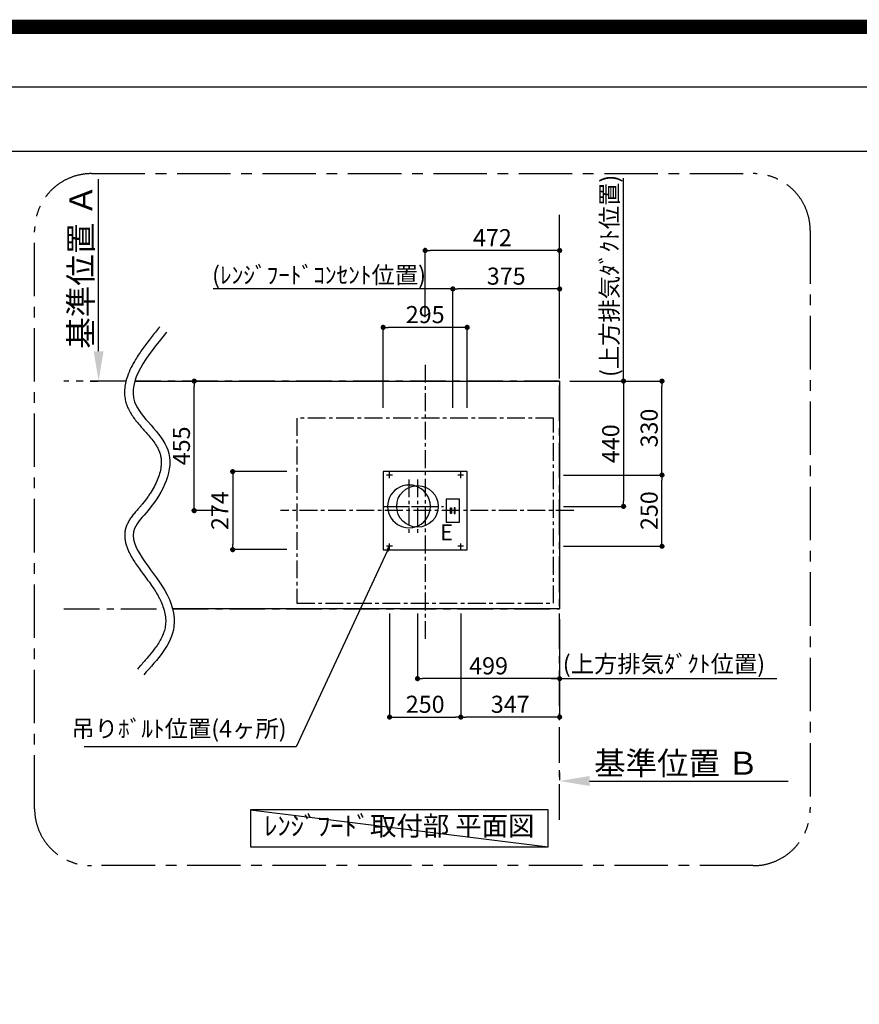
# Model space of a CAD drawing. Extents: x 55896 to 82369, y -25 to 8845.
# Drawn here: x 76215 to 79163, y 5387 to 8845 of the extents above; entities that cross this region are included whole.
import ezdxf

# ---------------------------------------------------------------- set-up
doc = ezdxf.new("R2010")
doc.units = 0
doc.header["$LTSCALE"] = 50
doc.header["$MEASUREMENT"] = 0
doc.linetypes.add('CENTER', pattern=[2, 1.25, -0.25, 0.25, -0.25])
doc.linetypes.add('DASHED', pattern=[0.75, 0.5, -0.25])
doc.layers.get('0').update_dxf_attribs({"linetype": 'CONTINUOUS'})
doc.layers.get('DEFPOINTS').update_dxf_attribs({"color": 146, "linetype": 'CONTINUOUS'})
for name, color, linetype in [('111-壁仕上', 3, 'CONTINUOUS'), ('126-甲板', 2, 'CONTINUOUS'), ('160-文字', 254, 'CONTINUOUS'), ('166-寸法B', 11, 'CONTINUOUS'), ('180-補助', 161, 'CONTINUOUS'), ('190-図面外枠', 5, 'CONTINUOUS')]:
    doc.layers.add(name, color=color, linetype=linetype)
doc.styles.add('KH001', font='txt')
doc.styles.add('ＭＳ ゴシック', font='txt', dxfattribs={"height": 10})
doc.dimstyles.new('KH1xx030', dxfattribs={"dimscale": 30, "dimtxt": 2, "dimasz": 0.6, "dimexe": 0.3, "dimexo": 1.2, "dimgap": 0.5, "dimtad": 3, "dimdec": 1, "dimdsep": 46, "dimlunit": 6, "dimtxsty": 'KH001', "dimblk": 'DOT', "dimcen": 1, "dimdle": 1, "dimclrd": 256, "dimclre": 256, "dimclrt": 256, "dimadec": 0, "dimazin": 0, "dimtfac": 1, "dimtdec": 1, "dimtix": 1, "dimtmove": 2, "dimatfit": 3, "dimldrblk": 'CLOSEDBLANK', "dimfxl": 1, "dimtolj": 1, "dimtzin": 0, "dimlwd": -1, "dimlwe": -1, "dimarcsym": 0})

# ---------------------------------------------------------------- blocks, each defined once
blk = doc.blocks.new('A$C5D946DDC')
at = {"layer": '190-図面外枠'}
blk.add_line((271, 14349.3), (20519, 14349.3), dxfattribs=at)
at = {"layer": 'DEFPOINTS'}
blk.add_lwpolyline([(0, 0), (20790, 0), (20790, 14700), (0, 14700)], close=True, dxfattribs=at)
blk = doc.blocks.new('*D53')
at = {"layer": '166-寸法B', "transparency": 16777216}
for p, q in [((76492.4, 7680.9), (76492.4, 8284.7)), ((76462.4, 7575.9), (76489.4, 7575.9))]:
    blk.add_line(p, q, dxfattribs=at)
blk.add_solid([(76474.9, 7680.9), (76509.9, 7680.9), (76492.4, 7575.9)], dxfattribs=at)
at = {"layer": 'DEFPOINTS', "color": 0, "transparency": 16777216}
for p in [(76492.4, 8275.7), (76492.4, 8275.7), (76492.4, 7575.9)]:
    blk.add_point(p, dxfattribs=at)
at = {"layer": '166-寸法B', "transparency": 16777216, "insert": (76429.9, 7978.3), "char_height": 81, "attachment_point": 5, "rotation": 90, "style": 'KH001'}
blk.add_mtext('\\A1;基準位置 Ａ', dxfattribs=at)
blk = doc.blocks.new('_ClosedBlank')
at = {"color": 0, "linetype": 'ByBlock', "lineweight": -2}
for p, q in [((-1, 0.167), (0, 0)), ((-1, 0.167), (-1, -0.167)), ((0, 0), (-1, -0.167))]:
    blk.add_line(p, q, dxfattribs=at)
blk = doc.blocks.new('_None')
blk = doc.blocks.new('_Dot')
at = {"color": 0, "linetype": 'ByBlock', "lineweight": -2}
blk.add_line((-0.5, 0), (-1, 0), dxfattribs=at)
at = {"color": 0, "linetype": 'ByBlock', "const_width": 0.5}
blk.add_lwpolyline([(-0.25, 0, 1), (0.25, 0, 1)], format="xyb", close=True, dxfattribs=at)
blk = doc.blocks.new('*D54')
at = {"layer": '166-寸法B', "transparency": 16777216}
for p, q in [((77513.7, 6759.9), (77513.7, 6387.1)), ((77763.7, 6759.9), (77763.7, 6387.1)), ((77531.7, 6396.1), (77745.7, 6396.1))]:
    blk.add_line(p, q, dxfattribs=at)
at = {"layer": 'DEFPOINTS', "color": 0, "transparency": 16777216}
for p in [(77513.7, 6795.9), (77763.7, 6795.9), (77763.7, 6396.1)]:
    blk.add_point(p, dxfattribs=at)
at = {"layer": '166-寸法B', "transparency": 16777216, "xscale": 18, "yscale": 18, "zscale": 18, "rotation": 180}
blk.add_blockref('_Dot', (77513.7, 6396.1), dxfattribs=at)
at = {"layer": '166-寸法B', "transparency": 16777216, "xscale": 18, "yscale": 18, "zscale": 18}
blk.add_blockref('_Dot', (77763.7, 6396.1), dxfattribs=at)
at = {"layer": '166-寸法B', "transparency": 16777216, "insert": (77638.7, 6441.1), "char_height": 60, "attachment_point": 5, "style": 'KH001'}
blk.add_mtext('\\A1;250', dxfattribs=at)
blk = doc.blocks.new('*D55')
at = {"layer": '166-寸法B', "transparency": 16777216}
for p, q in [((78110.7, 6201.6), (78110.7, 6174.6)), ((78215.7, 6171.6), (78913.4, 6171.6))]:
    blk.add_line(p, q, dxfattribs=at)
blk.add_solid([(78215.7, 6189.1), (78215.7, 6154.1), (78110.7, 6171.6)], dxfattribs=at)
at = {"layer": 'DEFPOINTS', "color": 0, "transparency": 16777216}
for p in [(78904.4, 6310.3), (78110.7, 6171.6), (78904.4, 6171.6)]:
    blk.add_point(p, dxfattribs=at)
at = {"layer": '166-寸法B', "transparency": 16777216, "insert": (78520.4, 6234.1), "char_height": 81, "attachment_point": 5, "style": 'KH001'}
blk.add_mtext('\\A1;基準位置 Ｂ', dxfattribs=at)
blk = doc.blocks.new('*D56')
at = {"layer": '166-寸法B', "transparency": 16777216}
for p, q in [((77763.7, 6759.9), (77763.7, 6387.1)), ((78110.7, 6739.9), (78110.7, 6387.1)), ((78092.7, 6396.1), (77781.7, 6396.1))]:
    blk.add_line(p, q, dxfattribs=at)
at = {"layer": 'DEFPOINTS', "color": 0, "transparency": 16777216}
for p in [(77763.7, 6795.9), (78110.7, 6775.9), (77763.7, 6396.1)]:
    blk.add_point(p, dxfattribs=at)
at = {"layer": '166-寸法B', "transparency": 16777216, "xscale": 18, "yscale": 18, "zscale": 18, "rotation": 180}
blk.add_blockref('_Dot', (77763.7, 6396.1), dxfattribs=at)
at = {"layer": '166-寸法B', "transparency": 16777216, "xscale": 18, "yscale": 18, "zscale": 18}
blk.add_blockref('_Dot', (78110.7, 6396.1), dxfattribs=at)
at = {"layer": '166-寸法B', "transparency": 16777216, "insert": (77937.2, 6441.1), "char_height": 60, "attachment_point": 5, "style": 'KH001'}
blk.add_mtext('\\A1;347', dxfattribs=at)
blk = doc.blocks.new('*D57')
at = {"layer": '166-寸法B', "transparency": 16777216}
for p, q in [((78124.7, 7246), (78478.9, 7246)), ((78469.9, 7013.9), (78469.9, 7228)), ((78124.7, 6995.9), (78478.9, 6995.9))]:
    blk.add_line(p, q, dxfattribs=at)
at = {"layer": 'DEFPOINTS', "color": 0, "transparency": 16777216}
for p in [(78088.7, 7246), (78469.9, 7246), (78088.7, 6995.9)]:
    blk.add_point(p, dxfattribs=at)
at = {"layer": '166-寸法B', "transparency": 16777216, "xscale": 18, "yscale": 18, "zscale": 18}
for p, rotation in [((78469.9, 7246), 90), ((78469.9, 6995.9), 270)]:
    blk.add_blockref('_Dot', p, dxfattribs=dict(at, rotation=rotation))
at = {"layer": '166-寸法B', "transparency": 16777216, "insert": (78424.9, 7121), "char_height": 60, "attachment_point": 5, "rotation": 90, "style": 'KH001'}
blk.add_mtext('\\A1;250', dxfattribs=at)
blk = doc.blocks.new('*D58')
at = {"layer": '166-寸法B', "transparency": 16777216}
for p, q in [((78146.7, 7575.9), (78478.9, 7575.9)), ((78469.9, 7264), (78469.9, 7557.9)), ((78124.7, 7246), (78478.9, 7246))]:
    blk.add_line(p, q, dxfattribs=at)
at = {"layer": 'DEFPOINTS', "color": 0, "transparency": 16777216}
for p in [(78110.7, 7575.9), (78469.9, 7575.9), (78088.7, 7246)]:
    blk.add_point(p, dxfattribs=at)
at = {"layer": '166-寸法B', "transparency": 16777216, "xscale": 18, "yscale": 18, "zscale": 18}
for p, rotation in [((78469.9, 7575.9), 90), ((78469.9, 7246), 270)]:
    blk.add_blockref('_Dot', p, dxfattribs=dict(at, rotation=rotation))
at = {"layer": '166-寸法B', "transparency": 16777216, "insert": (78424.9, 7411), "char_height": 60, "attachment_point": 5, "rotation": 90, "style": 'KH001'}
blk.add_mtext('\\A1;330', dxfattribs=at)
blk = doc.blocks.new('*D59')
at = {"layer": '166-寸法B', "transparency": 16777216}
for p, q in [((78146.7, 7575.9), (78343.9, 7575.9)), ((78334.9, 7557.9), (78334.9, 7154)), ((78124.7, 7136), (78343.9, 7136))]:
    blk.add_line(p, q, dxfattribs=at)
at = {"layer": 'DEFPOINTS', "color": 0, "transparency": 16777216}
for p in [(78110.7, 7575.9), (78088.7, 7136), (78334.9, 7136)]:
    blk.add_point(p, dxfattribs=at)
at = {"layer": '166-寸法B', "transparency": 16777216, "xscale": 18, "yscale": 18, "zscale": 18}
for p, rotation in [((78334.9, 7575.9), 90), ((78334.9, 7136), 270)]:
    blk.add_blockref('_Dot', p, dxfattribs=dict(at, rotation=rotation))
at = {"layer": '166-寸法B', "transparency": 16777216, "insert": (78289.9, 7356), "char_height": 60, "attachment_point": 5, "rotation": 90, "style": 'KH001'}
blk.add_mtext('\\A1;440', dxfattribs=at)
blk = doc.blocks.new('*D60')
at = {"layer": '166-寸法B', "transparency": 16777216}
for p, q in [((77611.7, 6759.9), (77611.7, 6522.1)), ((78110.7, 6739.9), (78110.7, 6522.1)), ((78092.7, 6531.1), (77629.7, 6531.1))]:
    blk.add_line(p, q, dxfattribs=at)
at = {"layer": 'DEFPOINTS', "color": 0, "transparency": 16777216}
for p in [(77611.7, 6795.9), (78110.7, 6775.9), (77611.7, 6531.1)]:
    blk.add_point(p, dxfattribs=at)
at = {"layer": '166-寸法B', "transparency": 16777216, "xscale": 18, "yscale": 18, "zscale": 18, "rotation": 180}
blk.add_blockref('_Dot', (77611.7, 6531.1), dxfattribs=at)
at = {"layer": '166-寸法B', "transparency": 16777216, "xscale": 18, "yscale": 18, "zscale": 18}
blk.add_blockref('_Dot', (78110.7, 6531.1), dxfattribs=at)
at = {"layer": '166-寸法B', "transparency": 16777216, "insert": (77861.2, 6576.1), "char_height": 60, "attachment_point": 5, "style": 'KH001'}
blk.add_mtext('\\A1;499', dxfattribs=at)
blk = doc.blocks.new('*D61')
at = {"layer": '166-寸法B', "transparency": 16777216}
for p, q in [((78334.9, 8271), (78334.9, 8289)), ((78334.9, 7575.9), (78334.9, 8271)), ((78146.7, 7575.9), (78343.9, 7575.9)), ((78334.9, 7575.9), (78334.9, 7557.9))]:
    blk.add_line(p, q, dxfattribs=at)
at = {"layer": 'DEFPOINTS', "color": 0, "transparency": 16777216}
for p in [(78276.4, 8271), (78334.9, 8271), (78110.7, 7575.9)]:
    blk.add_point(p, dxfattribs=at)
at = {"layer": '166-寸法B', "transparency": 16777216, "insert": (78285.7, 7945.4), "char_height": 60, "attachment_point": 5, "rotation": 90, "style": 'KH001'}
blk.add_mtext('\\A1;(上方排気ﾀﾞｸﾄ位置)', dxfattribs=at)
blk = doc.blocks.new('*D62')
at = {"layer": '166-寸法B', "transparency": 16777216}
for p, q in [((78110.7, 6567.1), (78110.7, 6540.1)), ((78080.7, 6531.1), (78873.2, 6531.1))]:
    blk.add_line(p, q, dxfattribs=at)
at = {"layer": 'DEFPOINTS', "color": 0, "transparency": 16777216}
for p in [(78110.7, 6531.1), (78843.2, 6531.1), (78843.2, 6472.6)]:
    blk.add_point(p, dxfattribs=at)
at = {"layer": '166-寸法B', "transparency": 16777216, "insert": (78476.9, 6582.8), "char_height": 60, "attachment_point": 5, "style": 'KH001'}
blk.add_mtext('\\A1;(上方排気ﾀﾞｸﾄ位置)', dxfattribs=at)
blk = doc.blocks.new('*D63')
at = {"layer": '166-寸法B', "transparency": 16777216}
for p, q in [((77638.7, 7800.5), (77638.7, 8043.5)), ((78092.7, 8034.5), (77656.7, 8034.5)), ((78110.7, 7611.9), (78110.7, 8043.5))]:
    blk.add_line(p, q, dxfattribs=at)
at = {"layer": 'DEFPOINTS', "color": 0, "transparency": 16777216}
for p in [(77638.7, 8034.5), (77638.7, 7764.5), (78110.7, 7575.9)]:
    blk.add_point(p, dxfattribs=at)
at = {"layer": '166-寸法B', "transparency": 16777216, "xscale": 18, "yscale": 18, "zscale": 18, "rotation": 180}
blk.add_blockref('_Dot', (77638.7, 8034.5), dxfattribs=at)
at = {"layer": '166-寸法B', "transparency": 16777216, "xscale": 18, "yscale": 18, "zscale": 18}
blk.add_blockref('_Dot', (78110.7, 8034.5), dxfattribs=at)
at = {"layer": '166-寸法B', "transparency": 16777216, "insert": (77874.7, 8079.5), "char_height": 60, "attachment_point": 5, "style": 'KH001'}
blk.add_mtext('\\A1;472', dxfattribs=at)
blk = doc.blocks.new('*D64')
at = {"layer": '166-寸法B', "transparency": 16777216}
for p, q in [((77152.7, 7258), (76954, 7258)), ((76963, 7240), (76963, 7002)), ((77152.7, 6984), (76954, 6984))]:
    blk.add_line(p, q, dxfattribs=at)
at = {"layer": 'DEFPOINTS', "color": 0, "transparency": 16777216}
for p in [(77188.7, 7258), (76963, 6984), (77188.7, 6984)]:
    blk.add_point(p, dxfattribs=at)
at = {"layer": '166-寸法B', "transparency": 16777216, "xscale": 18, "yscale": 18, "zscale": 18}
for p, rotation in [((76963, 7258), 90), ((76963, 6984), 270)]:
    blk.add_blockref('_Dot', p, dxfattribs=dict(at, rotation=rotation))
at = {"layer": '166-寸法B', "transparency": 16777216, "insert": (76918, 7121), "char_height": 60, "attachment_point": 5, "rotation": 90, "style": 'KH001'}
blk.add_mtext('\\A1;274', dxfattribs=at)
blk = doc.blocks.new('*D65')
at = {"layer": '166-寸法B', "transparency": 16777216}
for p, q in [((77491.2, 7482), (77491.2, 7773.5)), ((77768.2, 7764.5), (77509.2, 7764.5)), ((77786.2, 7482), (77786.2, 7773.5))]:
    blk.add_line(p, q, dxfattribs=at)
at = {"layer": 'DEFPOINTS', "color": 0, "transparency": 16777216}
for p in [(77491.2, 7764.5), (77491.2, 7446), (77786.2, 7446)]:
    blk.add_point(p, dxfattribs=at)
at = {"layer": '166-寸法B', "transparency": 16777216, "xscale": 18, "yscale": 18, "zscale": 18, "rotation": 180}
blk.add_blockref('_Dot', (77491.2, 7764.5), dxfattribs=at)
at = {"layer": '166-寸法B', "transparency": 16777216, "xscale": 18, "yscale": 18, "zscale": 18}
blk.add_blockref('_Dot', (77786.2, 7764.5), dxfattribs=at)
at = {"layer": '166-寸法B', "transparency": 16777216, "insert": (77638.7, 7809.5), "char_height": 60, "attachment_point": 5, "style": 'KH001'}
blk.add_mtext('\\A1;295', dxfattribs=at)
blk = doc.blocks.new('*D66')
at = {"layer": '166-寸法B', "transparency": 16777216}
for p, q in [((76792, 7575.9), (76819, 7575.9)), ((76828, 7139), (76828, 7557.9)), ((76927, 7121), (76819, 7121))]:
    blk.add_line(p, q, dxfattribs=at)
at = {"layer": 'DEFPOINTS', "color": 0, "transparency": 16777216}
for p in [(76828, 7575.9), (76828, 7575.9), (76963, 7121)]:
    blk.add_point(p, dxfattribs=at)
at = {"layer": '166-寸法B', "transparency": 16777216, "xscale": 18, "yscale": 18, "zscale": 18}
for p, rotation in [((76828, 7575.9), 90), ((76828, 7121), 270)]:
    blk.add_blockref('_Dot', p, dxfattribs=dict(at, rotation=rotation))
at = {"layer": '166-寸法B', "transparency": 16777216, "insert": (76783, 7348.5), "char_height": 60, "attachment_point": 5, "rotation": 90, "style": 'KH001'}
blk.add_mtext('\\A1;455', dxfattribs=at)
blk = doc.blocks.new('*D67')
at = {"layer": '166-寸法B', "transparency": 16777216}
for p, q in [((77735.7, 7482), (77735.7, 7908.5)), ((78092.7, 7899.5), (77753.7, 7899.5)), ((78110.7, 7611.9), (78110.7, 7908.5))]:
    blk.add_line(p, q, dxfattribs=at)
at = {"layer": 'DEFPOINTS', "color": 0, "transparency": 16777216}
for p in [(77735.7, 7899.5), (78110.7, 7575.9), (77735.7, 7446)]:
    blk.add_point(p, dxfattribs=at)
at = {"layer": '166-寸法B', "transparency": 16777216, "xscale": 18, "yscale": 18, "zscale": 18, "rotation": 180}
blk.add_blockref('_Dot', (77735.7, 7899.5), dxfattribs=at)
at = {"layer": '166-寸法B', "transparency": 16777216, "xscale": 18, "yscale": 18, "zscale": 18}
blk.add_blockref('_Dot', (78110.7, 7899.5), dxfattribs=at)
at = {"layer": '166-寸法B', "transparency": 16777216, "insert": (77923.2, 7944.5), "char_height": 60, "attachment_point": 5, "style": 'KH001'}
blk.add_mtext('\\A1;375', dxfattribs=at)
blk = doc.blocks.new('*D68')
at = {"layer": '166-寸法B', "transparency": 16777216}
for p, q in [((76912.7, 7899.5), (76894.7, 7899.5)), ((77735.7, 7899.5), (76912.7, 7899.5)), ((77735.7, 7482), (77735.7, 7908.5)), ((77735.7, 7899.5), (77753.7, 7899.5))]:
    blk.add_line(p, q, dxfattribs=at)
at = {"layer": 'DEFPOINTS', "color": 0, "transparency": 16777216}
for p in [(76912.7, 8217), (76912.7, 7899.5), (77735.7, 7446)]:
    blk.add_point(p, dxfattribs=at)
at = {"layer": '166-寸法B', "transparency": 16777216, "insert": (77266.2, 7948.3), "char_height": 60, "attachment_point": 5, "style": 'KH001'}
blk.add_mtext('\\A1;(ﾚﾝｼﾞﾌｰﾄﾞｺﾝｾﾝﾄ位置)', dxfattribs=at)

msp = doc.modelspace()

# ---------------------------------------------------------------- linework, layer by layer
at = {"layer": '111-壁仕上', "color": 253, "linetype": 'CENTER', "ltscale": 2}
for p, q in [((78110.72, 6035.24), (78110.72, 8175.61)), ((76588.35, 7575.94), (76370.78, 7575.94)), ((78110.72, 7575.94), (76619.47, 7575.94)), ((76370.78, 6775.94), (76721, 6775.94)), ((76752.12, 6775.94), (78110.72, 6775.94))]:
    msp.add_line(p, q, dxfattribs=at)
at = {"layer": '126-甲板', "linetype": 'CENTER'}
for p, q in [((77638.7, 7633.24), (77638.7, 6668.42)), ((77581.88, 7230.94), (77581.88, 7040.99)), ((77611.69, 7230.92), (77611.69, 7040.96)), ((77490.8, 7135.97), (77672.96, 7135.97)), ((77520.61, 7135.94), (77702.77, 7135.94)), ((78160.16, 7120.96), (77130.93, 7120.97))]:
    msp.add_line(p, q, dxfattribs=at)
at = {"layer": '126-甲板'}
for p, q in [((77523.42, 7245.97), (77503.42, 7245.97)), ((77513.72, 7235.62), (77513.72, 7255.62)), ((77773.42, 7245.97), (77753.42, 7245.97)), ((77763.72, 7235.62), (77763.72, 7255.62)), ((77523.42, 6995.95), (77503.42, 6995.95)), ((77513.72, 6985.6), (77513.72, 7005.6)), ((77773.42, 6995.97), (77753.42, 6995.97)), ((77763.72, 6985.62), (77763.72, 7005.62))]:
    msp.add_line(p, q, dxfattribs=at)
msp.add_lwpolyline([(76619.47, 7575.94), (78110.72, 7575.94), (78110.72, 6775.94), (76752.12, 6775.94)], dxfattribs=at)
at = {"layer": '126-甲板', "linetype": 'CENTER'}
msp.add_lwpolyline([(78088.72, 7445.97), (77188.69, 7445.97), (77188.69, 6795.94), (78088.72, 6795.94)], close=True, dxfattribs=at)
at = {"layer": '126-甲板'}
msp.add_lwpolyline([(77491.22, 6983.97), (77786.22, 6983.97), (77786.22, 7257.97), (77491.22, 7257.97)], close=True, dxfattribs=at)
msp.add_circle((77611.69, 7135.94), 73, dxfattribs=at)
for start, end in [(82.21016, 278.25428), (285.63891, 74.59445)]:
    msp.add_arc((77581.88, 7135.88), 75.09, start, end, dxfattribs=at)
at = {"layer": '126-甲板', "linetype": 'DASHED', "ltscale": 0.1}
for start, end in [(74.59445, 82.21016), (278.25428, 285.63891)]:
    msp.add_arc((77581.88, 7135.88), 75.09, start, end, dxfattribs=at)
at = {"layer": '160-文字', "color": 4}
for p, q in [((77759.51, 7160.97), (77711.84, 7160.97)), ((77711.84, 7160.97), (77711.84, 7080.97)), ((77759.51, 7080.97), (77759.51, 7160.97)), ((77711.84, 7080.97), (77759.51, 7080.97))]:
    msp.add_line(p, q, dxfattribs=at)
for points in [[(77727.85, 7131.04), (77731.07, 7131.04), (77731.07, 7110.89), (77727.85, 7110.89)], [(77743.5, 7131.04), (77740.28, 7131.04), (77740.28, 7110.89), (77743.5, 7110.89)]]:
    msp.add_lwpolyline(points, close=True, dxfattribs=at)
at = {"layer": '160-文字'}
msp.add_lwpolyline([(78070.99, 6070.5), (77025, 6070.5), (77025, 5940.08), (78070.99, 5940.08)], close=True, dxfattribs=at)
at = {"layer": '166-寸法B'}
for points, knots in [([(76706.81, 7766.17), (76696.77, 7753.73), (76686.65, 7741.19), (76666.82, 7715.95), (76657.12, 7703.26), (76638.73, 7677.71), (76630.03, 7664.85), (76616.23, 7642.14), (76610.76, 7632.34), (76601.02, 7612.52), (76596.75, 7602.49), (76590.62, 7584.69), (76588.43, 7576.97), (76585.12, 7561.35), (76583.99, 7553.43), (76583.12, 7538.74), (76583.18, 7531.99), (76584.34, 7518.46), (76585.44, 7511.69), (76587.9, 7501.76), (76588.82, 7498.57), (76590.37, 7493.9), (76590.89, 7492.41), (76591.99, 7489.47), (76592.57, 7488.01), (76594.35, 7483.67), (76595.63, 7480.84), (76599.9, 7472.09), (76603.14, 7466.36), (76610.11, 7455.27), (76613.82, 7449.91), (76621.56, 7439.45), (76625.57, 7434.35), (76633.76, 7424.33), (76637.93, 7419.42), (76646.29, 7409.73), (76650.47, 7404.95), (76660.29, 7393.69), (76665.87, 7387.27), (76676.43, 7374.57), (76681.41, 7368.3), (76690.42, 7355.95), (76694.46, 7349.87), (76700.36, 7339.63), (76702.52, 7335.4), (76705.19, 7329.28), (76705.97, 7327.33), (76707.03, 7324.41), (76707.36, 7323.44), (76708, 7321.48), (76708.3, 7320.5), (76709.15, 7317.53), (76709.65, 7315.53), (76710.96, 7309.46), (76711.58, 7305.32), (76712.31, 7296.83), (76712.42, 7292.48), (76712.16, 7283.57), (76711.77, 7279.02), (76710.16, 7267.08), (76708.57, 7259.56), (76704.24, 7244.24), (76701.51, 7236.43), (76695.01, 7220.71), (76691.26, 7212.8), (76682.86, 7197.03), (76678.23, 7189.17), (76670.57, 7177.28), (76667.8, 7173.16), (76659.21, 7160.93), (76653.13, 7152.95), (76645.85, 7144.07), (76644.88, 7142.89), (76642.83, 7140.45), (76641.75, 7139.17), (76639.56, 7136.61), (76638.45, 7135.32), (76635.09, 7131.45), (76632.81, 7128.85), (76626.86, 7122.07), (76623.16, 7117.84), (76615.84, 7109.17), (76612.22, 7104.72), (76605.9, 7096.28), (76603.15, 7092.35), (76597.97, 7084.1), (76595.54, 7079.77), (76592.74, 7073.83), (76592.13, 7072.45), (76591.08, 7069.94), (76590.63, 7068.81), (76589.78, 7066.55), (76589.38, 7065.41), (76588.25, 7061.99), (76587.58, 7059.69), (76585.8, 7052.57), (76584.99, 7047.72), (76584.12, 7038.07), (76584.04, 7033.27), (76584.53, 7023.82), (76585.09, 7019.16), (76586.73, 7010.01), (76587.81, 7005.52), (76590.38, 6996.69), (76591.87, 6992.36), (76595.2, 6983.83), (76597.03, 6979.64), (76602.28, 6968.6), (76605.94, 6961.86), (76613.78, 6948.55), (76617.98, 6941.99), (76626.71, 6928.97), (76631.26, 6922.51), (76640.52, 6909.67), (76645.24, 6903.28), (76656.48, 6888.14), (76663, 6879.4), (76675.58, 6862.07), (76681.63, 6853.47), (76689.52, 6841.48), (76691.74, 6838), (76695.31, 6832.19), (76696.71, 6829.85), (76699.13, 6825.7), (76700.16, 6823.88), (76702.18, 6820.25), (76703.16, 6818.43), (76706.02, 6812.99), (76707.81, 6809.37), (76712.87, 6798.56), (76715.8, 6791.41), (76721.19, 6775.99), (76723.45, 6767.76), (76726.63, 6751.75), (76727.54, 6743.95), (76727.87, 6733.38), (76727.86, 6730.38), (76727.63, 6725), (76727.46, 6722.6), (76727.02, 6718.52), (76726.81, 6716.83), (76726.03, 6711.74), (76725.35, 6708.36), (76723.12, 6699.25), (76721.27, 6693.49), (76716.71, 6681.89), (76714.01, 6676.04), (76707.8, 6664.23), (76704.3, 6658.28), (76696.59, 6646.29), (76692.39, 6640.25), (76681.03, 6624.92), (76673.48, 6615.58), (76657.47, 6596.75), (76649.02, 6587.27), (76636.41, 6573.34), (76632.43, 6568.97), (76628.43, 6564.57)], [0, 0, 0, 0, 39.2738031, 39.2738031, 78.5476061, 78.5476061, 117.8214092, 117.8214092, 147.2547557, 147.2547557, 176.6881022, 176.6881022, 198.7149404, 198.7149404, 220.7417786, 220.7417786, 239.1900954, 239.1900954, 257.6384123, 257.6384123, 266.4425575, 266.4425575, 270.5929235, 270.5929235, 274.7432896, 274.7432896, 283.0440218, 283.0440218, 300.8454475, 300.8454475, 318.6468732, 318.6468732, 336.4482989, 336.4482989, 354.2497246, 354.2497246, 372.0511502, 372.0511502, 396.6066695, 396.6066695, 421.1621887, 421.1621887, 445.717708, 445.717708, 463.5328876, 463.5328876, 472.0294741, 472.0294741, 476.3182719, 476.3182719, 480.6070697, 480.6070697, 489.1846653, 489.1846653, 506.3398564, 506.3398564, 523.4950476, 523.4950476, 540.6502387, 540.6502387, 567.5945322, 567.5945322, 594.5388257, 594.5388257, 621.4831192, 621.4831192, 648.4274127, 648.4274127, 662.8774, 662.8774, 691.7773747, 691.7773747, 696.203022, 696.203022, 701.0413343, 701.0413343, 705.8796467, 705.8796467, 715.5562714, 715.5562714, 730.8845814, 730.8845814, 746.2128914, 746.2128914, 758.7215943, 758.7215943, 771.2302972, 771.2302972, 774.9053367, 774.9053367, 777.8278542, 777.8278542, 780.7503716, 780.7503716, 786.5954065, 786.5954065, 798.8082137, 798.8082137, 811.0210209, 811.0210209, 823.2338282, 823.2338282, 835.4466354, 835.4466354, 847.6594426, 847.6594426, 859.8722498, 859.8722498, 880.1685902, 880.1685902, 900.4649307, 900.4649307, 920.7612712, 920.7612712, 941.0576116, 941.0576116, 969.0929556, 969.0929556, 997.1282997, 997.1282997, 1008.6692074, 1008.6692074, 1016.5308529, 1016.5308529, 1022.6832657, 1022.6832657, 1028.8356786, 1028.8356786, 1041.1405043, 1041.1405043, 1065.7501557, 1065.7501557, 1095.0134791, 1095.0134791, 1124.2768025, 1124.2768025, 1136.0984374, 1136.0984374, 1145.773125, 1145.773125, 1152.7758965, 1152.7758965, 1166.7295888, 1166.7295888, 1190.2874179, 1190.2874179, 1213.8452469, 1213.8452469, 1237.403076, 1237.403076, 1260.960905, 1260.960905, 1296.9073663, 1296.9073663, 1332.8538276, 1332.8538276, 1349.1670961, 1349.1670961, 1349.1670961, 1349.1670961]), ([(76730.16, 7747.32), (76661.62, 7662.43), (76540.45, 7512.34), (76795.41, 7341.77), (76705.17, 7155.76), (76564.84, 7018.6), (76726.4, 6879.54), (76780.9, 6687.41), (76699.67, 6598.24), (76650.61, 6544.37)], [0, 0, 0, 0, 268.0065001, 473.8463872, 696.750529, 776.262535, 1018.0436369, 1149.1480489, 1349.1670961, 1349.1670961, 1349.1670961, 1349.1670961])]:
    msp.add_open_spline(points, degree=3, knots=knots, dxfattribs=at)
at = {"layer": '180-補助', "linetype": 'CENTER', "ltscale": 3}
msp.add_lwpolyline([(76467.6, 8304.51), (78790.45, 8304.51, -0.4142136), (78990.45, 8104.51), (78990.45, 6074.41, -0.4142136), (78790.45, 5874.41), (76467.6, 5874.41, -0.4142136), (76267.6, 6074.41), (76267.6, 8104.51, -0.4142136)], format="xyb", close=True, dxfattribs=at)
at = {"layer": '190-図面外枠'}
msp.add_lwpolyline([(70032.52, 8383.56), (82181.34, 8383.56)], dxfattribs=at)
at = {"layer": 'DEFPOINTS'}
msp.add_line((77025, 6070.5), (78070.99, 5940.08), dxfattribs=at)
at = {"layer": 'DEFPOINTS', "color": 1, "const_width": 50}
msp.add_lwpolyline([(69869.94, 0), (82343.92, 0), (82343.92, 8820), (69869.94, 8820)], close=True, dxfattribs=at)

# ---------------------------------------------------------------- block references
at = {"layer": '190-図面外枠', "xscale": 0.6000000000058208, "yscale": 0.6000000000058208, "zscale": 0.6000000000058208}
msp.add_blockref('A$C5D946DDC', (69869.94, 0), dxfattribs=at)

# ---------------------------------------------------------------- texts
at = {"layer": '160-文字', "color": 4, "lineweight": 0, "insert": (77736.35, 7073.04), "char_height": 56, "attachment_point": 3, "line_spacing_factor": 0.782827, "style": 'ＭＳ ゴシック'}
msp.add_mtext('E', dxfattribs=at)
at = {"layer": '160-文字', "style": 'KH001'}
for s, insert, char_height, attachment_point in [('吊りﾎﾞﾙﾄ位置(4ヶ所)', (77152.38, 6306.53), 60, 9), ('ﾚﾝｼﾞﾌｰﾄﾞ取付部 平面図', (77547.99, 6005.29), 68, 5)]:
    msp.add_mtext(s, dxfattribs=dict(at, insert=insert, char_height=char_height, attachment_point=attachment_point))

# ---------------------------------------------------------------- dimensions: what is measured, and where the dimension line sits
at = {"layer": '166-寸法B'}
for base, p1, p2, angle, text, override, picture, middle in [((78334.88, 8270.97), (78110.72, 7575.94), (78276.41, 8270.97), 270, '(上方排気ﾀﾞｸﾄ位置)', {"dimblk1": 'None', "dimblk2": 'None', "dimsah": 1, "dimse2": 1}, '*D61', (78285.73, 7945.41)), ((78904.35, 6171.57), (78110.72, 6171.57), (78904.35, 6310.27), 180, '基準位置 Ｂ', {"dimtxt": 2.7, "dimasz": 3.5, "dimexe": 0.1, "dimexo": 1, "dimblk2": 'None', "dimsah": 1, "dimdle": 0.3, "dimse2": 1}, '*D55', (78520.35, 6234.06))]:
    dim = msp.add_linear_dim(base=base, p1=p1, p2=p2, angle=angle, text=text, dimstyle='KH1xx030', override=override, dxfattribs=at)
    dim.commit()
    dim.dimension.update_dxf_attribs({"geometry": picture, "text_midpoint": middle, "dimtype": 128})
for base, p1, p2, angle, text, override, picture, middle in [((76492.36, 8275.68), (76492.36, 7575.94), (76492.36, 8275.68), 270, '基準位置 Ａ', {"dimtxt": 2.7, "dimasz": 3.5, "dimexe": 0.1, "dimexo": 1, "dimblk2": 'None', "dimsah": 1, "dimdle": 0.3, "dimse2": 1}, '*D53', (76429.87, 7978.31)), ((78843.17, 6531.11), (78110.72, 6531.11), (78843.17, 6472.64), 180, '(上方排気ﾀﾞｸﾄ位置)', {"dimblk1": 'None', "dimblk2": 'None', "dimsah": 1, "dimse2": 1}, '*D62', (78476.95, 6582.81))]:
    dim = msp.add_linear_dim(base=base, p1=p1, p2=p2, angle=angle, text=text, dimstyle='KH1xx030', override=override, dxfattribs=at)
    dim.commit()
    dim.dimension.update_dxf_attribs({"geometry": picture, "text_midpoint": middle})
dim = msp.add_linear_dim(base=(76912.73, 7899.48), p1=(77735.67, 7445.97), p2=(76912.73, 8216.97), text='(ﾚﾝｼﾞﾌｰﾄﾞｺﾝｾﾝﾄ位置)', dimstyle='KH1xx030', override={"dimblk1": 'None', "dimblk2": 'None', "dimsah": 1, "dimse2": 1}, dxfattribs=at)
dim.commit()
dim.dimension.update_dxf_attribs({"geometry": '*D68', "text_midpoint": (77266.2, 7948.25), "dimtype": 128})
for base, p1, p2, angle, picture, middle in [((77638.7, 8034.48), (78110.72, 7575.94), (77638.7, 7764.48), 180, '*D63', (77874.71, 8079.48)), ((77735.674, 7899.4825), (78110.7182, 7575.9392), (77735.674, 7445.9685), 180, '*D67', (77923.1961, 7944.4825)), ((77491.19, 7764.48), (77786.19, 7445.97), (77491.19, 7445.97), 180, '*D65', (77638.69, 7809.48)), ((76828.02, 7575.94), (76963.02, 7120.97), (76828.02, 7575.94), 90, '*D66', (76783.02, 7348.45)), ((78469.88, 7575.94), (78088.72, 7245.97), (78110.72, 7575.94), 90, '*D58', (78424.88, 7410.95)), ((78334.88, 7135.97), (78110.72, 7575.94), (78088.72, 7135.97), 90, '*D59', (78289.88, 7355.95)), ((76963.02, 6983.97), (77188.69, 7257.97), (77188.69, 6983.97), 90, '*D64', (76918.02, 7120.97)), ((78469.88, 7245.97), (78088.72, 6995.95), (78088.72, 7245.97), 90, '*D57', (78424.88, 7120.96)), ((77763.69, 6396.11), (77513.69, 6795.94), (77763.69, 6795.94), 180, '*D54', (77638.69, 6441.11)), ((77611.69, 6531.11), (78110.72, 6775.94), (77611.69, 6795.94), 180, '*D60', (77861.2, 6576.11)), ((77763.69, 6396.11), (78110.72, 6775.94), (77763.69, 6795.94), 180, '*D56', (77937.2, 6441.11))]:
    dim = msp.add_linear_dim(base=base, p1=p1, p2=p2, angle=angle, dimstyle='KH1xx030', dxfattribs=at)
    dim.commit()
    dim.dimension.update_dxf_attribs({"geometry": picture, "text_midpoint": middle})

# ---------------------------------------------------------------- leaders
at = {"layer": '160-文字', "annotation_type": 0, "has_hookline": 1, "hookline_direction": 1, "text_width": 711.17}
msp.add_leader([(77513.99, 6995.97), (77185.38, 6291.53), (77167.38, 6291.53)], dimstyle='KH1xx030', override={"dimgap": 0.5, "dimtad": 1}, dxfattribs=at)

doc.saveas('drawing.dxf')
